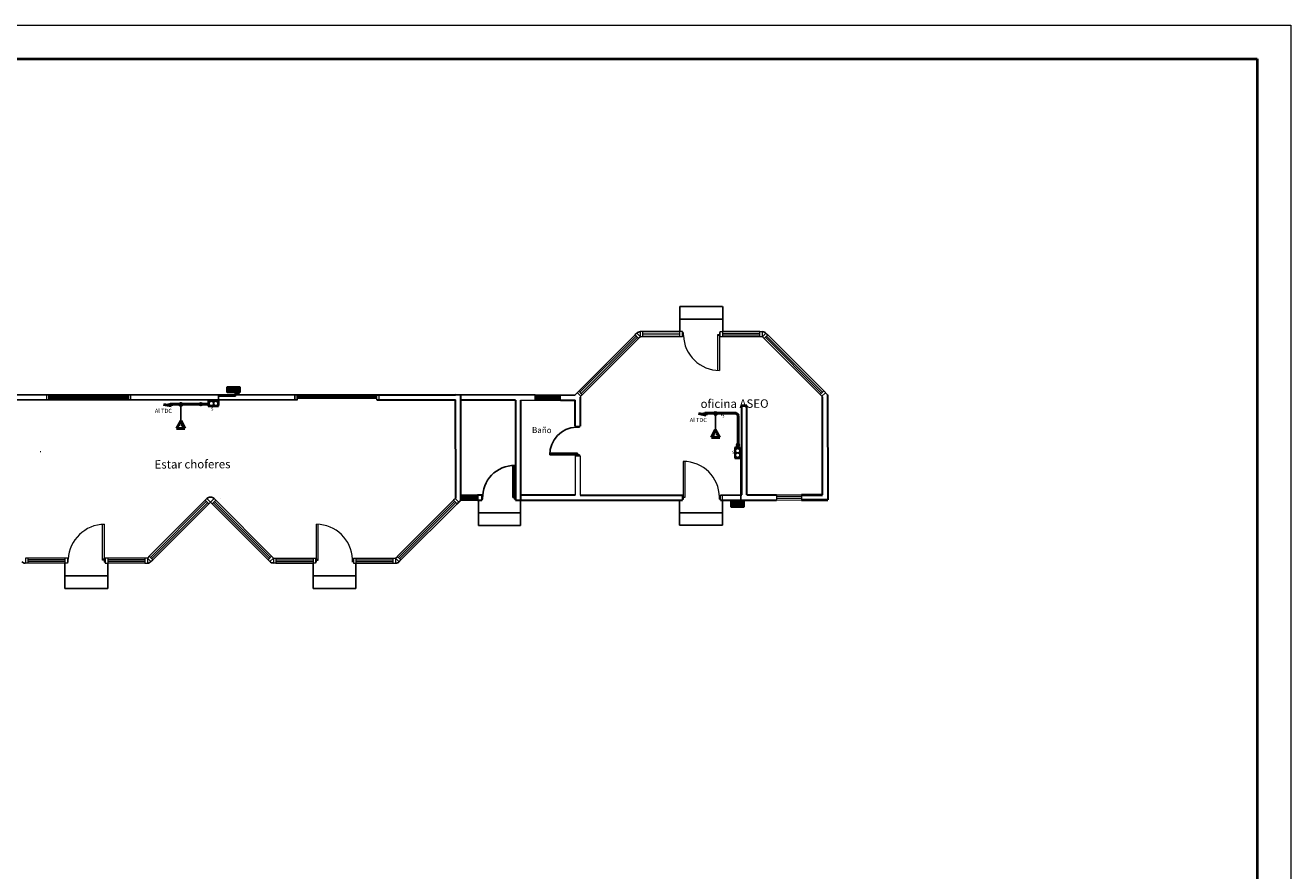
# Model space of a CAD drawing. Units: metres. Extents: x 362285 to 727759, y 7772867 to 15929487.
# Drawn here: x 364880 to 365181, y 7964337 to 7964538 of the extents above; entities that cross this region are included whole.
import ezdxf
from ezdxf.enums import TextEntityAlignment as Align

# ---------------------------------------------------------------- set-up
doc = ezdxf.new("R2010")
doc.units = ezdxf.units.M
doc.header["$MEASUREMENT"] = 0
doc.linetypes.add('DASHED', pattern=[0.75, 0.5, -0.25])
for name, color, linetype, lineweight in [('Aire Acondicionado', 94, 'Continuous', 25), ('COTAS', 252, 'Continuous', 15), ('ELECTRICO', 30, 'Continuous', 25), ('fino', 253, 'Continuous', 15), ('Layer1', 7, 'Continuous', 50), ('muros', 250, 'Continuous', 40), ('Pavimento', 73, 'Continuous', 13), ('Puertas y Ventanas', 142, 'Continuous', 25)]:
    doc.layers.add(name, color=color, linetype=linetype, lineweight=lineweight)
doc.layers.add('GRILLAS', color=142, linetype='Continuous')
doc.layers.add('TEXTO', color=7, linetype='Continuous')
doc.styles.add('ARIAL', font='txt')
doc.styles.add('ROMANS', font='romans')
doc.styles.get("Standard").update_dxf_attribs({"font": 'arial.ttf', "height": 1})

msp = doc.modelspace()

# ---------------------------------------------------------------- hatches: boundary and pattern name
at = {"layer": 'ELECTRICO', "lineweight": 50}
h = msp.add_hatch(color=256, dxfattribs=at)
h.dxf.hatch_style = 1
h.set_gradient(color1=(255, 127, 0), color2=(255, 176, 97), one_color=1, tint=0.7)
h.paths.add_polyline_path([(364914.55, 7964447.96), (364912.67, 7964447.58), (364914.55, 7964447.19)])
at = {"layer": 'ELECTRICO', "lineweight": 30}
for points in [[(364921.56, 7964447.34, 1), (364921.56, 7964447.93, 1)], [(365049.23, 7964437.65, 1), (365049.23, 7964438.25, 1)]]:
    msp.add_hatch(color=256, dxfattribs=at).paths.add_polyline_path(points)
at = {"layer": 'ELECTRICO', "lineweight": 50}
h = msp.add_hatch(color=256, dxfattribs=at)
h.dxf.hatch_style = 1
h.set_gradient(color1=(255, 127, 0), color2=(255, 176, 97), one_color=1, tint=0.7)
h.paths.add_polyline_path([(365041.67, 7964445.79), (365039.79, 7964445.4), (365041.67, 7964445.02)])

# ---------------------------------------------------------------- linework, layer by layer
at = {"layer": 'Aire Acondicionado', "lineweight": 30, "ltscale": 0.01}
for p, q in [((364927.8, 7964450.38), (364927.8, 7964451.78)), ((364927.8, 7964451.78), (364930.8, 7964451.78)), ((364930.8, 7964451.58), (364927.8, 7964451.58)), ((364930.8, 7964451.38), (364927.8, 7964451.38)), ((364930.8, 7964451.18), (364927.8, 7964451.18)), ((364930.8, 7964451.78), (364930.8, 7964450.38)), ((364925.78, 7964448.41), (364923.26, 7964448.41)), ((364923.26, 7964448.41), (364923.26, 7964447.16)), ((364925.78, 7964448.43), (364925.78, 7964447.43)), ((364925.78, 7964447.18), (364925.78, 7964448.43)), ((364925.78, 7964448.41), (364925.78, 7964447.41)), ((364925.78, 7964447.16), (364925.78, 7964448.41)), ((364930.8, 7964450.98), (364927.8, 7964450.98)), ((364930.8, 7964450.78), (364927.8, 7964450.78)), ((364930.8, 7964450.58), (364927.8, 7964450.58)), ((364930.8, 7964450.38), (364927.8, 7964450.38)), ((364923.26, 7964447.16), (364925.78, 7964447.16)), ((365049.74, 7964437.33), (365048.49, 7964437.33)), ((365048.49, 7964437.33), (365048.49, 7964434.8)), ((365049.74, 7964434.8), (365049.74, 7964437.33)), ((365048.49, 7964434.8), (365049.74, 7964434.8)), ((365048.5, 7964434.8), (365049.75, 7964434.8)), ((365049.74, 7964434.8), (365048.74, 7964434.8)), ((365049.75, 7964434.8), (365048.75, 7964434.8)), ((365047.58, 7964423.17), (365047.58, 7964424.57)), ((365047.58, 7964424.57), (365050.58, 7964424.57)), ((365050.58, 7964424.37), (365047.58, 7964424.37)), ((365050.58, 7964424.17), (365047.58, 7964424.17)), ((365050.58, 7964423.97), (365047.58, 7964423.97)), ((365050.58, 7964424.57), (365050.58, 7964423.17)), ((365050.58, 7964423.77), (365047.58, 7964423.77)), ((365050.58, 7964423.57), (365047.58, 7964423.57)), ((365050.58, 7964423.37), (365047.58, 7964423.37)), ((365050.58, 7964423.17), (365047.58, 7964423.17))]:
    msp.add_line(p, q, dxfattribs=at)
at = {"layer": 'Aire Acondicionado', "ltscale": 0.01}
for p, q in [((364929.76, 7964449.58), (364925.76, 7964449.58)), ((364925.76, 7964448.41), (364925.76, 7964449.58)), ((364925.78, 7964448.41), (364925.78, 7964449.58)), ((364929.76, 7964449.55), (364925.78, 7964449.55)), ((364930.65, 7964450.2, 1.11), (364929.73, 7964450.2, 1.11)), ((364929.73, 7964449.55, 1.11), (364929.73, 7964450.2, 1.11)), ((364929.76, 7964449.55, 1.11), (364929.76, 7964450.2, 1.11)), ((364930.65, 7964450.18, 1.11), (364929.76, 7964450.18, 1.11)), ((364930.63, 7964450.18, 2.22), (364930.63, 7964450.38, 2.22)), ((364930.65, 7964450.18, 1.11), (364930.65, 7964450.38, 1.11)), ((365049.75, 7964434.71, 1.11), (365049.75, 7964434.8, 1.11)), ((365049.75, 7964434.73, 1.11), (365049.89, 7964434.73, 1.11)), ((365049.75, 7964434.71, 1.11), (365049.86, 7964434.71, 1.11)), ((365049.86, 7964424.57, 1.11), (365049.86, 7964434.73, 1.11)), ((365049.89, 7964424.57, 1.11), (365049.89, 7964434.73, 1.11))]:
    msp.add_line(p, q, dxfattribs=at)
for centre in [(364924.04, 7964447.81), (364925.08, 7964447.81), (365049.13, 7964436.54), (365049.13, 7964435.5)]:
    msp.add_circle(centre, 0.521, dxfattribs=at)
at = {"layer": 'ELECTRICO', "lineweight": 50}
for p, q in [((364912.67, 7964447.58), (364914.55, 7964447.19)), ((364923.26, 7964447.63), (364914.48, 7964447.63)), ((364914.55, 7964447.96), (364914.55, 7964447.19)), ((365039.79, 7964445.4), (365041.67, 7964445.02)), ((365048.68, 7964445.46), (365041.6, 7964445.46)), ((365041.67, 7964445.79), (365041.67, 7964445.02)), ((364916.78, 7964443.68, -1795.28), (364915.79, 7964441.86, -1795.28)), ((364916.78, 7964443.68, -1795.28), (364917.77, 7964441.86, -1795.28)), ((365049.27, 7964437.65), (365049.27, 7964444.92)), ((364915.79, 7964441.86, -1795.28), (364917.77, 7964441.86, -1795.28)), ((365043.9, 7964441.5, -1795.28), (365042.9, 7964439.68, -1795.28)), ((365042.9, 7964439.68, -1795.28), (365044.89, 7964439.68, -1795.28)), ((365043.9, 7964441.5, -1795.28), (365044.89, 7964439.68, -1795.28)), ((365049.23, 7964437.95), (365049.23, 7964437.33))]:
    msp.add_line(p, q, dxfattribs=at)
at = {"layer": 'ELECTRICO', "ltscale": 2}
for p, q in [((364916.78, 7964443.68, -1795.28), (364916.78, 7964447.34, -1795.28)), ((365043.9, 7964441.5, -1795.28), (365043.9, 7964445.16, -1795.28))]:
    msp.add_line(p, q, dxfattribs=at)
at = {"layer": 'ELECTRICO', "color": 0, "lineweight": 20}
msp.add_line((365045.36, 7964444.91, 100), (365045.25, 7964445.73, 100), dxfattribs=at)
at = {"layer": 'ELECTRICO', "lineweight": 50}
for centre in [(364916.78, 7964447.57, -1795.28), (365043.9, 7964445.4, -1795.28)]:
    msp.add_circle(centre, 0.233, dxfattribs=at)
at = {"layer": 'ELECTRICO', "lineweight": 30}
for centre in [(364921.56, 7964447.63), (365049.23, 7964437.95)]:
    msp.add_circle(centre, 0.299, dxfattribs=at)
at = {"layer": 'ELECTRICO', "lineweight": 50}
msp.add_arc((365048.61, 7964444.79), 0.672, 10.7751, 83.9354, dxfattribs=at)
at = {"layer": 'fino', "color": 7}
for p, q in [((364534.89, 7964537.69, -900), (365180.56, 7964537.69, -900)), ((365180.56, 7964537.69, -900), (365180.56, 7964135.77, -900))]:
    msp.add_line(p, q, dxfattribs=at)
at = {"layer": 'GRILLAS', "lineweight": 15}
msp.add_line((364883.36, 7964436.34, -900), (364883.56, 7964436.34, -900), dxfattribs=at)
at = {"layer": 'muros', "color": 7}
for p, q in [((364546.89, 7964529.69, -900), (365172.56, 7964529.69, -900)), ((365172.56, 7964529.69, -900), (365172.56, 7964143.77, -900))]:
    msp.add_line(p, q, dxfattribs=at)
at = {"layer": 'muros', "lineweight": 15}
for p, q in [((365025.15, 7964464.51, -900), (365024.73, 7964464.09, -900)), ((365025.58, 7964463.24, -900), (365024.74, 7964464.09, -900)), ((365026, 7964463.66, -900), (365025.15, 7964464.51, -900)), ((365026, 7964463.66, -900), (365025.57, 7964463.24, -900)), ((365025.72, 7964463.95, -900), (365025.72, 7964463.94, -900)), ((365026.61, 7964464.87, -900), (365026.01, 7964464.87, -900)), ((365026.01, 7964463.67, -900), (365026.01, 7964464.87, -900)), ((365026.61, 7964463.67, -900), (365026.01, 7964463.67, -900)), ((365026.61, 7964463.67, -900), (365026.61, 7964464.87, -900)), ((365036.01, 7964464.86, -900), (365035.41, 7964464.86, -900)), ((365035.41, 7964463.66, -900), (365035.41, 7964464.86, -900)), ((365036.01, 7964463.66, -900), (365035.41, 7964463.66, -900)), ((365036.01, 7964463.66, -900), (365036.01, 7964464.86, -900)), ((365045.01, 7964463.66, -900), (365045.01, 7964464.86, -900)), ((365045.01, 7964464.86, -900), (365045.61, 7964464.86, -900)), ((365045.69, 7964463.66, -900), (365045.01, 7964463.66, -900)), ((365045.61, 7964463.66, -900), (365045.61, 7964464.86, -900)), ((365054.41, 7964463.66, -900), (365054.41, 7964464.86, -900)), ((365054.41, 7964464.86, -900), (365055.01, 7964464.86, -900)), ((365055.01, 7964463.66, -900), (365054.41, 7964463.66, -900)), ((365055.01, 7964463.66, -900), (365055.01, 7964464.86, -900)), ((365055.01, 7964463.66, -900), (365055.86, 7964464.51, -900)), ((365055.44, 7964463.23, -900), (365055.01, 7964463.66, -900)), ((365055.44, 7964463.23, -900), (365056.29, 7964464.08, -900)), ((365055.86, 7964464.51, -900), (365056.29, 7964464.08, -900)), ((364884.92, 7964448.62, -900), (364884.92, 7964449.82, -900)), ((364885.43, 7964448.62, -900), (364885.43, 7964449.82, -900)), ((364904.41, 7964448.62, -900), (364904.41, 7964449.82, -900)), ((364904.92, 7964448.62, -900), (364904.92, 7964449.82, -900)), ((364963.39, 7964448.62, -900), (364963.4, 7964449.82, -900)), ((364963.9, 7964448.63, -900), (364963.91, 7964449.82, -900)), ((364997.52, 7964448.61, -900), (365001.02, 7964448.6, -900)), ((365001.02, 7964448.6, -900), (365001.02, 7964449.8, -900)), ((365007.02, 7964448.6, -900), (365007.02, 7964449.8, -900)), ((365011.68, 7964449.35, -900), (365012.2, 7964449.87, -900)), ((365068.74, 7964449.92, -900), (365069.59, 7964450.77, -900)), ((365069.31, 7964449.36, -900), (365068.74, 7964449.92, -900)), ((365069.16, 7964449.5, -900), (365070.01, 7964450.35, -900)), ((365069.59, 7964450.77, -900), (365070.49, 7964449.87, -900)), ((365010.51, 7964442.36, -900), (365011.71, 7964442.36, -900)), ((365010.51, 7964435.37, -900), (365011.71, 7964435.36, -900)), ((365010.51, 7964435.35, -900), (365010.51, 7964426, -900)), ((365011.71, 7964435.36, -900), (365011.72, 7964426.01, -900)), ((364922.99, 7964425.2, -900), (364922.57, 7964424.77, -900)), ((364922.57, 7964424.77, -900), (364923.42, 7964423.92, -900)), ((364922.99, 7964425.2, -900), (364923.84, 7964424.35, -900)), ((364923.42, 7964423.92, -900), (364923.84, 7964424.35, -900)), ((364924.69, 7964425.2, -900), (364923.84, 7964424.35, -900)), ((364924.27, 7964423.92, -900), (364923.84, 7964424.35, -900)), ((364925.12, 7964424.77, -900), (364924.27, 7964423.92, -900)), ((364924.69, 7964425.2, -900), (364925.12, 7964424.77, -900)), ((364982.12, 7964425.3, -900), (364981.63, 7964424.81, -900)), ((365036.02, 7964424.83, -900), (365036.02, 7964426.03, -900)), ((365045.02, 7964424.83, -900), (365045.02, 7964426.03, -900)), ((365045.52, 7964424.83, -900), (365045.52, 7964426.03, -900)), ((365058.33, 7964426.04, -900), (365058.33, 7964424.84, -900)), ((365064.33, 7964426.05, -900), (365064.33, 7964424.85, -900)), ((365064.85, 7964424.85, -900), (365064.85, 7964424.85, -900)), ((364880.44, 7964411.03, -900), (364879.84, 7964411.03, -900)), ((364879.84, 7964411.03, -900), (364879.84, 7964409.83, -900)), ((364880.44, 7964409.83, -900), (364879.84, 7964409.83, -900)), ((364880.44, 7964411.03, -900), (364880.44, 7964409.83, -900)), ((364889.84, 7964411.03, -900), (364889.24, 7964411.03, -900)), ((364889.24, 7964411.03, -900), (364889.24, 7964409.83, -900)), ((364889.84, 7964409.83, -900), (364889.24, 7964409.83, -900)), ((364889.84, 7964411.03, -900), (364889.84, 7964409.83, -900)), ((364898.84, 7964411.03, -900), (364898.84, 7964409.83, -900)), ((364899.52, 7964411.03, -900), (364898.84, 7964411.03, -900)), ((364898.84, 7964409.83, -900), (364899.44, 7964409.83, -900)), ((364899.44, 7964411.03, -900), (364899.44, 7964409.83, -900)), ((364908.84, 7964411.04, -900), (364908.24, 7964411.04, -900)), ((364908.24, 7964411.04, -900), (364908.24, 7964409.84, -900)), ((364908.24, 7964409.84, -900), (364908.84, 7964409.84, -900)), ((364909.27, 7964411.46, -900), (364908.84, 7964411.04, -900)), ((364908.84, 7964411.04, -900), (364908.84, 7964409.84, -900)), ((364908.84, 7964411.04, -900), (364909.69, 7964410.19, -900)), ((364909.27, 7964411.46, -900), (364910.12, 7964410.61, -900)), ((364909.69, 7964410.19, -900), (364910.12, 7964410.61, -900)), ((364938.38, 7964411.48, -900), (364937.53, 7964410.63, -900)), ((364937.96, 7964410.2, -900), (364937.53, 7964410.63, -900)), ((364938.81, 7964411.05, -900), (364937.96, 7964410.2, -900)), ((364938.38, 7964411.48, -900), (364938.81, 7964411.05, -900)), ((364938.81, 7964411.05, -900), (364939.41, 7964411.05, -900)), ((364938.81, 7964411.05, -900), (364938.81, 7964409.85, -900)), ((364939.41, 7964409.85, -900), (364938.81, 7964409.85, -900)), ((364939.41, 7964411.05, -900), (364939.41, 7964409.85, -900)), ((364948.13, 7964411.04, -900), (364948.81, 7964411.04, -900)), ((364948.21, 7964411.04, -900), (364948.21, 7964409.84, -900)), ((364948.81, 7964409.84, -900), (364948.21, 7964409.84, -900)), ((364948.81, 7964411.04, -900), (364948.81, 7964409.84, -900)), ((364957.81, 7964411.03, -900), (364958.41, 7964411.03, -900)), ((364957.81, 7964411.03, -900), (364957.81, 7964409.83, -900)), ((364957.81, 7964409.83, -900), (364958.41, 7964409.83, -900)), ((364958.41, 7964411.03, -900), (364958.41, 7964409.83, -900)), ((364967.21, 7964411.02, -900), (364967.81, 7964411.02, -900)), ((364967.21, 7964411.02, -900), (364967.21, 7964409.82, -900)), ((364967.21, 7964409.82, -900), (364967.81, 7964409.82, -900)), ((364967.81, 7964411.02, -900), (364967.81, 7964409.82, -900)), ((364967.82, 7964411.03, -900), (364968.25, 7964411.45, -900)), ((364967.82, 7964411.03, -900), (364968.67, 7964410.18, -900)), ((364968.09, 7964410.74, -900), (364968.1, 7964410.75, -900)), ((364968.24, 7964411.45, -900), (364969.08, 7964410.6, -900)), ((364968.67, 7964410.18, -900), (364969.09, 7964410.6, -900))]:
    msp.add_line(p, q, dxfattribs=at)
at = {"layer": 'muros', "lineweight": 25}
for p, q in [((364864.32, 7964449.82, -900), (364884.92, 7964449.82, -900)), ((364865.53, 7964448.62, -900), (364885.43, 7964448.62, -900)), ((364884.92, 7964449.82, -900), (364885.43, 7964449.82, -900)), ((364903.4, 7964449.82, -900), (364944.42, 7964449.82, -900)), ((364903.4, 7964448.62, -900), (364944.42, 7964448.62, -900)), ((364904.41, 7964448.62, -900), (364904.92, 7964448.62, -900)), ((364943.9, 7964448.62, -900), (364943.91, 7964449.82, -900)), ((364944.42, 7964448.61, -900), (364944.42, 7964449.82, -900)), ((365011.35, 7964450.72, -900), (365010.51, 7964449.87, -900)), ((365011.84, 7964449.51, -900), (365010.99, 7964450.36, -900)), ((365012.2, 7964449.87, -900), (365011.35, 7964450.72, -900)), ((364926.11, 7964425.2, -900), (364926.11, 7964425.2, -900)), ((364981.63, 7964424.81, -900), (364982.48, 7964423.96, -900)), ((364981.99, 7964425.17, -900), (364982.84, 7964424.32, -900))]:
    msp.add_line(p, q, dxfattribs=at)
at = {"layer": 'muros', "lineweight": 30}
for p, q in [((364963.39, 7964448.62, -900), (364982.06, 7964448.62, -900)), ((364963.4, 7964449.82, -900), (364982.09, 7964449.82, -900)), ((364982.12, 7964425.3, -900), (364982.06, 7964448.62, -900)), ((365001.02, 7964449.8, -900), (364982.1, 7964449.81, -900)), ((364983.31, 7964439.26, -900), (364983.3, 7964449.81, -900)), ((364996.32, 7964448.61, -900), (364983.32, 7964448.61, -900)), ((364996.32, 7964448.61, -900), (364996.32, 7964424.81, -900)), ((364997.52, 7964448.61, -900), (364997.52, 7964424.81, -900)), ((365007.02, 7964449.8, -900), (365010.52, 7964449.81, -900)), ((365007.02, 7964448.6, -900), (365010.52, 7964448.6, -900)), ((365010.51, 7964442.36, -900), (365010.52, 7964448.6, -900)), ((365011.71, 7964449.31, -900), (365011.71, 7964442.36, -900)), ((365069.32, 7964426.05, -900), (365069.31, 7964449.36, -900)), ((365070.51, 7964449.85, -900), (365070.52, 7964424.85, -900)), ((365050.12, 7964426.04, -900), (365050.11, 7964447.34, -900)), ((365051.32, 7964426.04, -900), (365051.31, 7964447.34, -900)), ((364983.32, 7964424.81, -900), (364983.31, 7964439.26, -900)), ((364982.48, 7964423.96, -900), (364983.32, 7964424.81, -900)), ((364988.32, 7964426.01, -900), (364987.32, 7964426.01, -900)), ((364987.32, 7964426.01, -900), (364987.32, 7964424.81, -900)), ((364987.32, 7964424.81, -900), (364988.32, 7964424.81, -900)), ((364988.32, 7964426.01, -900), (364988.32, 7964424.81, -900)), ((364996.32, 7964424.81, -900), (365011.72, 7964424.81, -900)), ((365010.51, 7964426, -900), (364997.51, 7964426, -900)), ((365010.51, 7964424.81, -900), (365036.02, 7964424.83, -900)), ((365011.72, 7964426.01, -900), (365036.02, 7964426.03, -900)), ((365045.02, 7964426.03, -900), (365050.12, 7964426.04, -900)), ((365045.02, 7964424.83, -900), (365058.33, 7964424.84, -900)), ((365051.32, 7964426.04, -900), (365058.33, 7964426.04, -900))]:
    msp.add_line(p, q, dxfattribs=at)
at = {"layer": 'muros'}
for p, q in [((365050.11, 7964447.34, -900), (365051.31, 7964447.34, -900)), ((365064.33, 7964426.05, -900), (365069.32, 7964426.05, -900)), ((365064.33, 7964424.85, -900), (365070.52, 7964424.85, -900))]:
    msp.add_line(p, q, dxfattribs=at)
at = {"layer": 'muros', "lineweight": 25}
for centre, start, end in [((365026, 7964463.67, -900), 89.7461, 135.2141), ((365055.01, 7964463.66, -900), 44.9801, 89.9801), ((364923.84, 7964424.35, -900), 44.9412, 135.0199), ((364879.83, 7964411.03, -900), 224.7859, 270.2539), ((364908.84, 7964411.04, -900), 270.0199, 315.0199), ((364938.81, 7964411.05, -900), 224.9412, 269.9412), ((364967.82, 7964411.02, -900), 269.7072, 315.1751)]:
    msp.add_arc(centre, 1.2, start, end, dxfattribs=at)
at = {"layer": 'Pavimento'}
for p, q in [((365064.32, 7964426.05, -900), (365069.32, 7964426.05, -900)), ((365068.82, 7964426.05, -900), (365064.82, 7964426.05, -900))]:
    msp.add_line(p, q, dxfattribs=at)
at = {"layer": 'Puertas y Ventanas'}
for p, q in [((365035.41, 7964470.85, -900), (365045.5, 7964470.86, -900)), ((365035.41, 7964470.85, -900), (365035.41, 7964464.85, -900)), ((365045.61, 7964470.86, -900), (365045.61, 7964464.86, -900)), ((365035.41, 7964467.85, -900), (365045.61, 7964467.86, -900)), ((365011.35, 7964450.72, -900), (365024.74, 7964464.09, -900)), ((364885.43, 7964449.82, -900), (364904.41, 7964449.82, -900)), ((364885.43, 7964449.42, -900), (364904.41, 7964449.42, -900)), ((364885.43, 7964449.02, -900), (364904.41, 7964449.02, -900)), ((364885.43, 7964448.62, -900), (364904.41, 7964448.62, -900)), ((364944.4, 7964449.02, -900), (364963.39, 7964449.02, -900)), ((364944.41, 7964449.82, -900), (364963.4, 7964449.82, -900)), ((364944.42, 7964449.42, -900), (364963.39, 7964449.42, -900)), ((365007.02, 7964449.8, -900), (365001.02, 7964449.8, -900)), ((365007.02, 7964449.4, -900), (365001.02, 7964449.4, -900)), ((365007.02, 7964449, -900), (365001.02, 7964449, -900)), ((365007.02, 7964448.6, -900), (365001.02, 7964448.6, -900)), ((365011.51, 7964442.16, -900), (365010.81, 7964442.16, -900)), ((365011.51, 7964442.36, -900), (365011.51, 7964442.16, -900)), ((365004.46, 7964436.01, -900), (365011.06, 7964436.01, -900)), ((365004.46, 7964435.56, -900), (365004.46, 7964436.01, -900)), ((364995.67, 7964433.05, -900), (364995.67, 7964425.46, -900)), ((364996.12, 7964433.06, -900), (364996.12, 7964425.01, -900)), ((365004.46, 7964435.56, -900), (365011.51, 7964435.56, -900)), ((365011.51, 7964435.56, -900), (365011.51, 7964435.36, -900)), ((364983.32, 7964426.01, -900), (364987.32, 7964426.01, -900)), ((364983.32, 7964425.61, -900), (364987.32, 7964425.61, -900)), ((364983.32, 7964425.21, -900), (364987.32, 7964425.21, -900)), ((364983.32, 7964424.81, -900), (364987.32, 7964424.81, -900)), ((364987.53, 7964418.8, -900), (364987.52, 7964424.8, -900)), ((364988.32, 7964425.71, -900), (364988.52, 7964425.71, -900)), ((364988.32, 7964425.01, -900), (364988.52, 7964425.01, -900)), ((364988.52, 7964425.71, -900), (364988.52, 7964425.01, -900)), ((364996.12, 7964425.71, -900), (364996.32, 7964425.71, -900)), ((364996.12, 7964425.01, -900), (364996.32, 7964425.01, -900)), ((364997.53, 7964418.81, -900), (364997.52, 7964424.81, -900)), ((365035.33, 7964418.83, -900), (365035.32, 7964424.83, -900)), ((365045.53, 7964418.83, -900), (365045.52, 7964424.83, -900)), ((364997.53, 7964421.81, -900), (364987.53, 7964421.8, -900)), ((365045.53, 7964421.83, -900), (365035.33, 7964421.83, -900)), ((364997.53, 7964418.81, -900), (364987.53, 7964418.8, -900)), ((365045.53, 7964418.83, -900), (365035.33, 7964418.83, -900)), ((364889.25, 7964403.82, -900), (364889.24, 7964409.82, -900)), ((364890.04, 7964410.06, -900), (364889.84, 7964410.06, -900)), ((364898.64, 7964410.07, -900), (364898.84, 7964410.07, -900)), ((364899.45, 7964403.83, -900), (364899.44, 7964409.83, -900)), ((364948.21, 7964403.82, -900), (364948.21, 7964409.82, -900)), ((364958.41, 7964403.83, -900), (364958.41, 7964409.83, -900)), ((364899.44, 7964406.83, -900), (364889.24, 7964406.82, -900)), ((364958.41, 7964406.83, -900), (364948.21, 7964406.82, -900)), ((364899.45, 7964403.83, -900), (364889.25, 7964403.82, -900)), ((364958.41, 7964403.83, -900), (364948.21, 7964403.82, -900))]:
    msp.add_line(p, q, dxfattribs=at)
at = {"layer": 'Puertas y Ventanas', "lineweight": 15}
for p, q in [((365011.64, 7964450.44, -900), (365025.02, 7964463.81, -900)), ((365011.92, 7964450.15, -900), (365025.3, 7964463.53, -900)), ((365012.2, 7964449.87, -900), (365025.58, 7964463.24, -900)), ((365035.41, 7964464.86, -900), (365026.61, 7964464.87, -900)), ((365035.41, 7964464.46, -900), (365026.61, 7964464.47, -900)), ((365035.41, 7964464.06, -900), (365026.61, 7964464.07, -900)), ((365035.41, 7964463.66, -900), (365026.61, 7964463.67, -900)), ((365036.21, 7964464.63, -900), (365036.01, 7964464.63, -900)), ((365036.22, 7964463.93, -900), (365036.01, 7964463.93, -900)), ((365036.21, 7964464.63, -900), (365036.21, 7964463.93, -900)), ((365044.81, 7964464.13, -900), (365044.36, 7964464.13, -900)), ((365044.36, 7964464.13, -900), (365044.36, 7964455.63, -900)), ((365045.01, 7964463.93, -900), (365044.36, 7964463.93, -900)), ((365045.01, 7964464.63, -900), (365044.81, 7964464.63, -900)), ((365044.81, 7964464.63, -900), (365044.81, 7964455.63, -900)), ((365054.41, 7964464.86, -900), (365045.61, 7964464.86, -900)), ((365054.41, 7964464.46, -900), (365045.61, 7964464.46, -900)), ((365054.41, 7964464.06, -900), (365045.61, 7964464.06, -900)), ((365054.41, 7964463.66, -900), (365045.69, 7964463.66, -900)), ((365068.74, 7964449.92, -900), (365055.44, 7964463.23, -900)), ((365069.02, 7964450.2, -900), (365055.72, 7964463.52, -900)), ((365069.31, 7964450.49, -900), (365056, 7964463.8, -900)), ((365069.59, 7964450.77, -900), (365056.29, 7964464.08, -900)), ((365010.81, 7964442.16, -900), (365010.81, 7964442.36, -900)), ((365010.81, 7964435.37, -900), (365010.81, 7964435.57, -900)), ((365010.81, 7964435.57, -900), (365011.51, 7964435.56, -900)), ((365036.22, 7964425.03, -900), (365036.22, 7964434.03, -900)), ((365036.67, 7964425.53, -900), (365036.67, 7964434.03, -900)), ((364922.57, 7964424.77, -900), (364909.27, 7964411.46, -900)), ((364922.85, 7964424.49, -900), (364909.55, 7964411.18, -900)), ((364923.14, 7964424.21, -900), (364909.83, 7964410.89, -900)), ((364923.42, 7964423.92, -900), (364910.12, 7964410.61, -900)), ((364924.24, 7964423.95, -900), (364937.53, 7964410.63, -900)), ((364924.55, 7964424.21, -900), (364937.82, 7964410.91, -900)), ((364924.83, 7964424.49, -900), (364938.1, 7964411.19, -900)), ((364925.12, 7964424.77, -900), (364938.38, 7964411.48, -900)), ((364981.63, 7964424.81, -900), (364968.24, 7964411.45, -900)), ((364981.91, 7964424.53, -900), (364968.52, 7964411.16, -900)), ((364982.19, 7964424.24, -900), (364968.8, 7964410.88, -900)), ((364982.48, 7964423.96, -900), (364969.08, 7964410.6, -900)), ((365036.02, 7964425.73, -900), (365036.22, 7964425.73, -900)), ((365036.02, 7964425.03, -900), (365036.22, 7964425.03, -900)), ((365036.22, 7964425.53, -900), (365036.67, 7964425.53, -900)), ((365044.82, 7964425.73, -900), (365045.02, 7964425.73, -900)), ((365044.82, 7964425.03, -900), (365044.82, 7964425.73, -900)), ((365044.82, 7964425.03, -900), (365045.02, 7964425.03, -900)), ((365058.33, 7964426.04, -900), (365064.33, 7964426.05, -900)), ((365058.33, 7964425.64, -900), (365064.33, 7964425.65, -900)), ((365058.33, 7964425.24, -900), (365064.33, 7964425.25, -900)), ((365058.33, 7964424.84, -900), (365064.33, 7964424.85, -900)), ((365061.99, 7964426.05, -900), (365064.33, 7964426.05, -900)), ((364898.19, 7964410.57, -900), (364898.19, 7964419.07, -900)), ((364898.64, 7964410.07, -900), (364898.64, 7964419.07, -900)), ((364949.01, 7964410.08, -900), (364949.02, 7964419.08, -900)), ((364949.46, 7964410.57, -900), (364949.47, 7964419.07, -900)), ((364889.24, 7964411.03, -900), (364880.44, 7964411.03, -900)), ((364889.24, 7964410.63, -900), (364880.44, 7964410.63, -900)), ((364889.24, 7964410.23, -900), (364880.44, 7964410.23, -900)), ((364889.24, 7964409.83, -900), (364880.44, 7964409.83, -900)), ((364890.05, 7964410.76, -900), (364889.84, 7964410.76, -900)), ((364890.04, 7964410.06, -900), (364890.04, 7964410.76, -900)), ((364898.84, 7964410.77, -900), (364898.19, 7964410.77, -900)), ((364898.64, 7964410.57, -900), (364898.19, 7964410.57, -900)), ((364908.24, 7964410.64, -900), (364899.44, 7964410.63, -900)), ((364908.24, 7964410.24, -900), (364899.44, 7964410.23, -900)), ((364908.24, 7964409.84, -900), (364899.44, 7964409.83, -900)), ((364908.24, 7964411.04, -900), (364899.52, 7964411.03, -900)), ((364939.41, 7964411.05, -900), (364948.13, 7964411.04, -900)), ((364939.41, 7964410.65, -900), (364948.21, 7964410.64, -900)), ((364939.41, 7964410.25, -900), (364948.21, 7964410.24, -900)), ((364939.41, 7964409.85, -900), (364948.21, 7964409.84, -900)), ((364948.81, 7964410.78, -900), (364949.46, 7964410.77, -900)), ((364949.01, 7964410.58, -900), (364949.46, 7964410.57, -900)), ((364957.6, 7964410.76, -900), (364957.81, 7964410.77, -900)), ((364957.61, 7964410.07, -900), (364957.61, 7964410.77, -900)), ((364958.41, 7964411.03, -900), (364967.21, 7964411.02, -900)), ((364958.41, 7964410.63, -900), (364967.21, 7964410.62, -900)), ((364958.41, 7964410.23, -900), (364967.21, 7964410.22, -900)), ((364958.41, 7964409.83, -900), (364967.21, 7964409.82, -900))]:
    msp.add_line(p, q, dxfattribs=at)
at = {"layer": 'Puertas y Ventanas', "linetype": 'DASHED'}
for p, q in [((365011.06, 7964435.56, -900), (365011.06, 7964436.01, -900)), ((364996.12, 7964425.46, -900), (364995.67, 7964425.46, -900))]:
    msp.add_line(p, q, dxfattribs=at)
at = {"layer": 'Puertas y Ventanas', "lineweight": 15}
for centre, radius, start, end in [((365044.89, 7964464.31, -900), 8.68, 182.5083, 269.4755), ((365036.15, 7964425.35, -900), 8.67, 1.1889, 89.5712), ((364898.72, 7964410.38, -900), 8.68, 90.5245, 177.4917), ((364948.93, 7964410.39, -900), 8.68, 2.4694, 89.4366)]:
    msp.add_arc(centre, radius, start, end, dxfattribs=at)
at = {"layer": 'Puertas y Ventanas'}
for centre, radius, start, end in [((365011.06, 7964435.56, -900), 6.6, 92.17, 180.0007), ((364996.12, 7964425.46, -900), 7.6, 90, 181.884)]:
    msp.add_arc(centre, radius, start, end, dxfattribs=at)

# ---------------------------------------------------------------- texts
at = {"layer": 'COTAS', "char_height": 0.72, "width": 1.2627, "attachment_point": 5}
for insert in [(364924.25, 7964446.5), (365048.07, 7964436.18)]:
    msp.add_mtext('{\\fVerdana|b0|i0|c0|p34;S}', dxfattribs=dict(at, insert=insert))
at = {"layer": 'Layer1', "ltscale": 2, "style": 'ARIAL'}
for s, p in [('4', (364916.76, 7964442.62, -1795.28)), ('5', (365043.87, 7964440.45, -1795.28))]:
    msp.add_text(s, height=0.91, dxfattribs=at).set_placement(p, align=Align.MIDDLE_CENTER)
at = {"layer": 'TEXTO', "style": 'ROMANS'}
for s, height, rotation, p in [('oficina ASEO', 2, 0.239, (365040.32, 7964446.71, -800)), ('Al TDC', 0.98, 359.761, (364910.62, 7964445.56, -630)), ('Baño', 1.4, 359.761, (365000.25, 7964440.76, -900)), ('Al TDC', 0.98, 359.761, (365037.74, 7964443.38, -630)), ('Estar choferes', 2, 0.239, (364910.54, 7964432.31, 100))]:
    msp.add_text(s, height=height, rotation=rotation, dxfattribs=at).set_placement(p)
at = {"layer": 'TEXTO', "color": 0, "style": 'ARIAL', "width": 0.8}
msp.add_text('3', height=0.786, dxfattribs=at).set_placement((365045.51, 7964444.48, 100))

doc.saveas('drawing.dxf')
